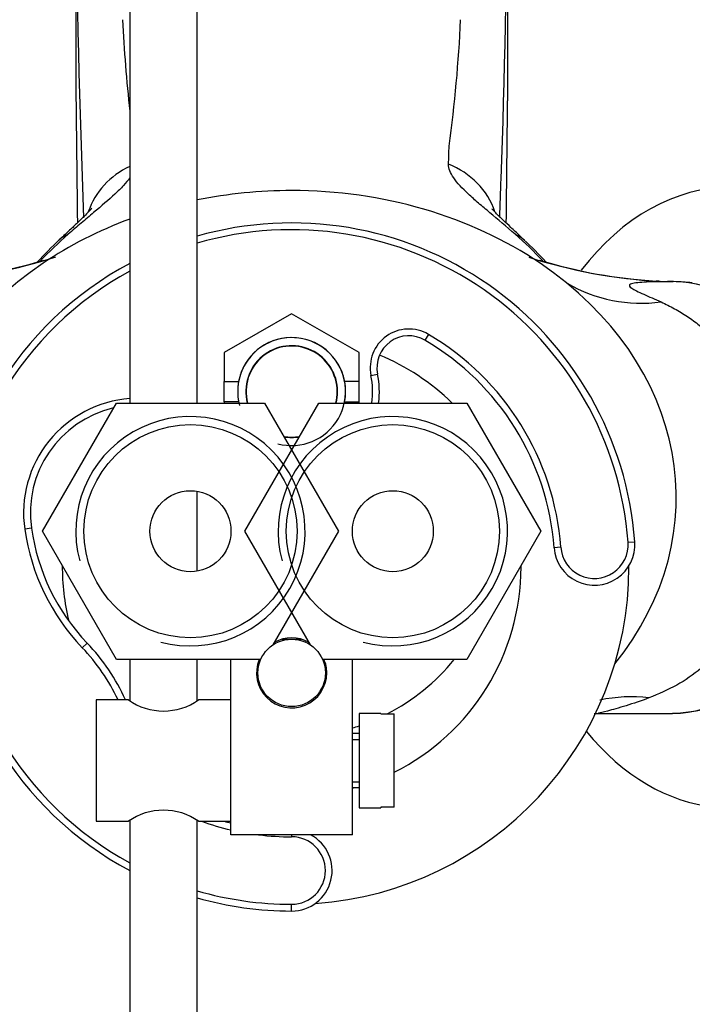
# Model space of a CAD drawing. Units: millimetres. Extents: x 0 to 1478, y 0 to 1758.
# Drawn here: x 711 to 761, y 1510 to 1583 of the extents above; entities that cross this region are included whole.
import ezdxf
from ezdxf import colors
from ezdxf.entities.mleader import LeaderData, LeaderLine
from ezdxf.math import Vec2, Vec3

# ---------------------------------------------------------------- set-up
doc = ezdxf.new("R2010")
doc.units = ezdxf.units.MM
doc.layers.add('DV2_Défaut', color=7, linetype='Continuous')
doc.layers.add('Défaut', color=7, linetype='Continuous')

# ---------------------------------------------------------------- blocks, each defined once
blk = doc.blocks.new('_DOT')
at = {"color": 0}
blk.add_line((0, 0), (-1, 0), dxfattribs=at)
at = {"color": 0, "const_width": 0.333}
blk.add_lwpolyline([(-0.1665, 0, 1), (0.1665, 0, 1)], format="xyb", close=True, dxfattribs=at)
blk = doc.blocks.new('SE1')
at = {"layer": 'DV2_Défaut', "color": 7, "linetype": 'Continuous'}
for p, q in [((718.984, 1677.507), (718.984, 1554.961)), ((723.984, 1554.961), (723.984, 1677.507)), ((714.984, 1617.634), (714.984, 1579.8)), ((746.984, 1617.634), (746.984, 1577.349)), ((758.195, 1563.992), (757.994, 1564.002)), ((730.984, 1561.585), (725.984, 1558.698)), ((735.984, 1558.698), (730.984, 1561.585)), ((741.12, 1560.052), (740.867, 1559.621)), ((725.984, 1558.698), (725.984, 1556.561)), ((735.984, 1556.561), (735.984, 1558.698)), ((736.863, 1557.011), (737.352, 1557.111)), ((725.984, 1556.561), (727.055, 1556.561)), ((725.984, 1555.061), (725.984, 1556.561)), ((735.984, 1556.561), (734.913, 1556.561)), ((735.984, 1555.061), (735.984, 1556.561)), ((712.514, 1545.461), (717.999, 1554.961)), ((717.999, 1554.961), (728.969, 1554.961)), ((725.984, 1555.061), (725.984, 1554.961)), ((727.055, 1555.061), (725.984, 1555.061)), ((727.514, 1545.461), (732.999, 1554.961)), ((728.969, 1554.961), (734.453, 1545.461)), ((732.999, 1554.961), (743.969, 1554.961)), ((734.913, 1555.061), (735.984, 1555.061)), ((735.984, 1554.961), (735.984, 1555.061)), ((743.969, 1554.961), (749.453, 1545.461)), ((723.984, 1542.503), (723.984, 1548.419)), ((711.696, 1545.68), (711.201, 1545.609)), ((717.999, 1535.961), (712.514, 1545.461)), ((732.378, 1537.036), (727.514, 1545.461)), ((734.453, 1545.461), (729.589, 1537.036)), ((749.453, 1545.461), (743.969, 1535.961)), ((750.93, 1544.275), (750.431, 1544.238)), ((755.917, 1544.641), (756.415, 1544.677)), ((715.829, 1537.174), (715.467, 1536.829)), ((730.27, 1537.461), (731.698, 1537.461)), ((728.692, 1535.961), (717.999, 1535.961)), ((718.984, 1535.961), (718.984, 1532.904)), ((723.984, 1532.905), (723.984, 1535.961)), ((726.484, 1528.461), (726.484, 1535.961)), ((743.969, 1535.961), (733.275, 1535.961)), ((735.484, 1522.961), (735.484, 1535.961)), ((716.484, 1532.961), (716.484, 1523.961)), ((718.884, 1532.961), (716.484, 1532.961)), ((726.484, 1532.961), (724.081, 1532.961)), ((735.984, 1531.961), (735.984, 1524.961)), ((737.584, 1531.961), (735.984, 1531.961)), ((737.584, 1531.925), (737.584, 1531.961)), ((737.584, 1531.925), (738.584, 1531.925)), ((738.584, 1524.997), (738.584, 1531.925)), ((753.724, 1531.962), (759.213, 1531.962)), ((735.984, 1530.461), (735.484, 1530.461)), ((735.484, 1530.031), (735.984, 1530.031)), ((726.484, 1522.961), (726.484, 1528.461)), ((735.484, 1526.891), (735.984, 1526.891)), ((735.484, 1526.461), (735.984, 1526.461)), ((735.984, 1524.961), (737.584, 1524.961)), ((737.584, 1524.997), (737.584, 1524.961)), ((738.584, 1524.997), (737.584, 1524.997)), ((716.484, 1523.961), (718.886, 1523.961)), ((718.984, 1524.018), (718.984, 1403.561)), ((723.984, 1403.561), (723.984, 1524.018)), ((724.084, 1523.961), (726.484, 1523.961)), ((735.484, 1522.961), (726.484, 1522.961)), ((730.984, 1522.961), (730.984, 1522.811)), ((730.984, 1517.311), (730.984, 1517.811))]:
    blk.add_line(p, q, dxfattribs=at)
for centre, radius in [((723.484, 1545.461), 7.9), ((738.484, 1545.461), 7.9), ((723.484, 1545.461), 3), ((738.484, 1545.461), 3), ((730.984, 1534.961), 2.5)]:
    blk.add_circle(centre, radius, dxfattribs=at)
for centre, radius, start, end in [((1653.303, 1604.112), 938.41, 179.174401, 182.162735), ((-191.336, 1604.112), 938.41, 358.013631, 0.791856), ((819.578, 1587.881), 101.219, 182.55163, 186.40425), ((640.414, 1588.061), 103.201, 352.17266, 357.39717), ((2504.11, 1592.893), 1789.174, 180.419293, 180.787111), ((-982.09, 1590.9), 1729.127, 359.251078, 359.551), ((666.227, 1575.7), 76.445, 357.71997, 358.73024), ((-191.336, 1604.112), 938.41, 357.837591, 358.013631), ((730.984, 1542.811), 25.5, 4.19632, 105.9328), ((730.984, 1542.811), 25, 4.19632, 106.2602), ((731.846, 1547.566), 26.579, 132.86774, 137.79734), ((734.24, 1544.795), 30.119, 131.15651, 136.62206), ((727.727, 1544.795), 30.119, 43.40428, 48.84349), ((730.595, 1547.817), 26.076, 42.49283, 47.5404), ((701.768, 1601.443), 37.5, 274.02609, 286.80581), ((701.624, 1602.419), 38.495, 274.28871, 287.96767), ((760.297, 1602.285), 38.353, 252.19732, 266.80374), ((760.263, 1601.591), 37.657, 253.16189, 266.54521), ((730.984, 1542.811), 25.5, 118.07249, 241.92751), ((730.984, 1542.811), 25, 118.6854, 241.3146), ((759.505, 1592.242), 28.283, 267.27118, 269.52536), ((758.711, 1544.77), 19.199, 84.12509, 88.24351), ((756.908, 1573.339), 10.983, 239.92407, 277.60607), ((739.669, 1557.584), 2.864, 59.54834, 191.53436), ((730.984, 1555.811), 4, 255, 195), ((730.984, 1555.811), 4, 10.80692, 169.19308), ((739.669, 1557.584), 2.364, 59.54834, 191.53436), ((730.984, 1542.811), 19.5, 4.19632, 59.54834), ((730.984, 1542.811), 20, 4.19632, 59.54834), ((730.984, 1555.811), 3.4, 0, 194.47751), ((730.984, 1555.811), 3.375, 0, 194.58712), ((730.984, 1542.811), 17, 45.6191, 67.47663), ((730.984, 1555.811), 6, 351.8557, 11.53436), ((730.984, 1555.811), 6.5, 352.48595, 11.53436), ((730.984, 1555.811), 4, 169.19308, 190.80692), ((730.984, 1555.811), 4, 349.19308, 10.80692), ((719.615, 1546.811), 8.5, 94.26204, 188.13127), ((730.984, 1555.811), 3.375, 345.41288, 0), ((730.984, 1555.811), 3.4, 345.52249, 0), ((719.615, 1546.811), 8, 103.18605, 188.13127), ((730.984, 1555.811), 4, 190.80692, 192.2689), ((730.984, 1555.811), 4, 347.7311, 349.19308), ((723.484, 1545.461), 8.5, 255, 195), ((738.484, 1545.461), 8.5, 255, 195), ((730.984, 1555.811), 3.375, 259.98266, 280.01734), ((730.984, 1555.811), 3.4, 260.33547, 279.66453), ((730.984, 1555.811), 4, 267.14276, 272.85724), ((727.022, 1547.869), 15.481, 188.13127, 223.69773), ((727.022, 1547.869), 15.981, 188.13127, 223.69773), ((753.423, 1544.458), 3, 184.19632, 4.19632), ((753.423, 1544.458), 2.5, 184.19632, 4.19632), ((730.984, 1542.811), 17, 179.64971, 193.56698), ((730.984, 1542.811), 25, 274.00697, 0), ((730.984, 1542.811), 17, 296.55514, 0), ((730.984, 1542.811), 17, 0, 0.35029), ((730.984, 1542.811), 25, 0, 0.18935), ((758.624, 1545.832), 13.872, 272.41819, 348.54234), ((704.984, 1526.811), 15, 24.20483, 43.69773), ((730.984, 1534.961), 2.6, 60.28418, 119.71582), ((704.984, 1526.811), 14.5, 25.09611, 43.69773), ((730.984, 1534.961), 2.6, 157.38014, 0), ((730.984, 1534.961), 2.6, 0, 22.61986), ((730.984, 1545.711), 15.5, 297.20045, 321.02124), ((721.484, 1536.638), 4.503, 234.73536, 305.26461), ((756.12, 1522.415), 10.773, 82.84072, 102.26552), ((730.984, 1545.711), 15.5, 286.87727, 288.81906), ((730.984, 1542.811), 17, 285.34948, 285.89511), ((721.484, 1520.284), 4.503, 54.73536, 125.26461), ((730.984, 1542.811), 20, 250.47573, 256.99712), ((730.984, 1542.811), 19.5, 255.16489, 256.65764), ((730.984, 1542.811), 20, 262.97834, 270), ((730.984, 1520.311), 3, 270, 62.04711), ((730.984, 1520.311), 2.5, 270, 90), ((730.984, 1542.811), 25, 253.7398, 270), ((730.984, 1542.811), 25.5, 254.0672, 270)]:
    blk.add_arc(centre, radius, start, end, dxfattribs=at)
for centre, major_axis, ratio, start_param, end_param in [((740.356, 1567.38), (5.99, -0.34), 0.951557, 0.37166, 1.239253), ((721.611, 1567.38), (-5.99, -0.34), 0.951557, 5.111866, 5.911166), ((730.984, 1547.961), (-28.5, 0), 0.798246, 4.712389, 4.960542), ((730.984, 1547.961), (-28.5, 0), 0.798246, 4.010089, 4.712389), ((763.529, 1547.961), (0, 23), 0.707107, 0, 0.749156), ((763.529, 1547.961), (0, 23), 0.707107, 2.423143, 6.283185), ((730.984, 1547.961), (-28.5, 0), 0.798246, 5.146995, 5.414689), ((717.911, 1562.713), (4.153, -4.33), 0.585227, 2.919455, 3.139732), ((744.057, 1562.713), (-4.153, -4.33), 0.585227, 3.146158, 3.36373), ((730.984, 1547.961), (28.5, 0), 0.798246, 2.273096, 3.66014), ((730.984, 1547.961), (-28.5, 0), 0.798246, 2.568348, 4.010089), ((759.213, 1547.961), (0, 15.999), 0.707107, 3.141593, 6.278048)]:
    blk.add_ellipse(centre, major_axis=major_axis, ratio=ratio, start_param=start_param, end_param=end_param, dxfattribs=at)
for points, knots in [([(747.549, 1567.472), (746.895, 1568.047), (746.265, 1568.572), (745.388, 1569.308), (745.107, 1569.545), (744.574, 1570.005), (744.32, 1570.23), (743.625, 1570.879), (743.251, 1571.274), (742.864, 1571.831), (742.765, 1572.009), (742.636, 1572.348), (742.606, 1572.509), (742.612, 1572.659)], [0, 0, 0, 0, 0.25, 0.25, 0.375, 0.375, 0.5, 0.5, 0.75, 0.75, 0.875, 0.875, 1, 1, 1, 1]), ([(719.019, 1571.712), (719.007, 1571.693), (718.994, 1571.675), (718.854, 1571.472), (718.695, 1571.277), (718.325, 1570.874), (718.115, 1570.666), (717.427, 1570.024), (716.892, 1569.571), (716.009, 1568.83), (715.7, 1568.572), (715.069, 1568.037), (714.746, 1567.76), (714.418, 1567.472)], [0, 0, 0, 0, 0.016495, 0.016495, 0.180412, 0.180412, 0.34433, 0.34433, 0.672165, 0.672165, 0.836082, 0.836082, 1, 1, 1, 1]), ([(716.173, 1569.4), (716.172, 1569.4), (716.159, 1569.382), (716.064, 1569.27), (715.856, 1569.048), (715.538, 1568.729), (715.095, 1568.304), (714.528, 1567.771), (714.046, 1567.323), (713.788, 1567.071), (713.755, 1567.039)], [0, 0, 0, 0, 0.069549, 0.186562, 0.309953, 0.449783, 0.607513, 0.784982, 0.976444, 1, 1, 1, 1]), ([(748.234, 1567.029), (748.106, 1567.154), (747.777, 1567.473), (747.243, 1567.97), (746.717, 1568.462), (746.32, 1568.841), (746.053, 1569.109), (745.894, 1569.281), (745.843, 1569.342), (745.833, 1569.356), (745.833, 1569.356)], [0, 0, 0, 0, 0.0925311, 0.2792598, 0.4443634, 0.5888517, 0.7153793, 0.8239532, 0.928083, 1, 1, 1, 1]), ([(759.271, 1563.96), (758.695, 1563.959), (758.14, 1563.955), (757.146, 1563.925), (756.697, 1563.902), (756.213, 1563.816), (756.086, 1563.779), (755.985, 1563.664), (756.015, 1563.586), (756.36, 1563.353), (756.684, 1563.197), (757.464, 1562.846), (757.909, 1562.655), (758.361, 1562.453)], [0, 0, 0, 0, 0.25, 0.25, 0.5, 0.5, 0.625, 0.625, 0.75, 0.75, 0.875, 0.875, 1, 1, 1, 1]), ([(758.361, 1562.453), (758.7, 1562.293), (759.376, 1561.972), (760.321, 1561.393), (761.207, 1560.742), (762.272, 1559.79), (763.441, 1558.402), (764.452, 1556.622), (765.226, 1554.52), (765.885, 1551.56), (766.107, 1547.441), (765.694, 1542.751), (764.506, 1539.185), (762.885, 1536.779), (761.353, 1535.241), (759.555, 1533.982), (758.164, 1533.399), (757.463, 1533.104)], [0, 0, 0, 0, 0.031349, 0.062598, 0.093844, 0.125182, 0.18544, 0.250363, 0.300419, 0.375489, 0.50034, 0.62513, 0.749897, 0.814081, 0.874667, 0.936798, 1, 1, 1, 1]), ([(757.463, 1533.104), (756.883, 1532.89), (756.305, 1532.695), (755.238, 1532.363), (754.749, 1532.227), (754.047, 1532.043), (753.835, 1531.994), (753.721, 1531.966), (753.706, 1531.963), (753.705, 1531.962)], [0, 0, 0, 0, 0.295454, 0.295454, 0.590908, 0.590908, 0.886362, 0.886362, 1, 1, 1, 1])]:
    blk.add_open_spline(points, degree=3, knots=knots, dxfattribs=at)
blk.add_open_spline([(753.406, 1531.958), (753.508, 1531.959), (753.614, 1531.959), (753.727, 1531.96)], degree=3, dxfattribs=at)

msp = doc.modelspace()

# ---------------------------------------------------------------- block references
at = {"layer": 'Défaut'}
msp.add_blockref('SE1', (0, 0), dxfattribs=at)

# ---------------------------------------------------------------- leaders
at = {"layer": 'Défaut', "color": 7, "linetype": 'Continuous'}
ml = msp.add_multileader_mtext('Standard', dxfattribs=at)
ml.set_content('{\\pxsm0.9;\\fSolid Edge ISO|b1||i0||c0|p34;\\W1.;12/03/2018\\P}', color=256)
ml.set_leader_properties()
ml.set_arrow_properties(name='DOT')
ml.build(insert=Vec2(0, 0))
ml.multileader.update_dxf_attribs({"leader_type": 0, "dogleg_length": 0, "arrow_head_size": 12})
ctx = ml.context
ctx.base_point, ctx.char_height, ctx.arrow_head_size, ctx.landing_gap_size = Vec3(1390.407, 1750.708), 12, 12, 4.2
notes = []
notes.append((ctx, [(0, (0, 0, 0), (0, 0), (1, 0), 1, [])]))
ctx.mtext.insert = Vec3(1392.407, 1756.828)
for ctx, leaders in notes:
    for number, flags, end, landing, length, lines in leaders:
        leader = LeaderData()
        leader.index, (leader.has_last_leader_line, leader.has_dogleg_vector, leader.attachment_direction) = number, flags
        leader.last_leader_point, leader.dogleg_vector, leader.dogleg_length = Vec3(end), Vec3(landing), length
        for number, points, colour, breaks in lines:
            line = LeaderLine()
            line.index, line.vertices, line.color, line.breaks = number, Vec3.list(points), colors.encode_raw_color(colour), breaks
            leader.lines.append(line)
        ctx.leaders.append(leader)

doc.saveas('drawing.dxf')
